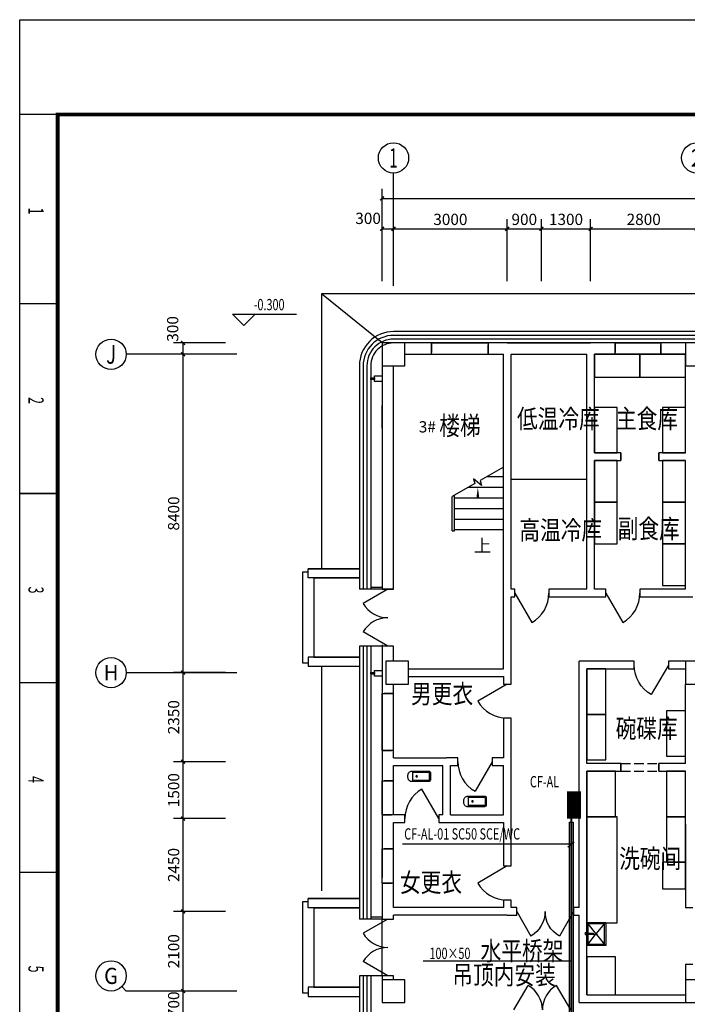
# Model space of a CAD drawing. Extents: x 4141886 to 7761530, y -2348051 to -114501.
# Drawn here: x 4471088 to 4488698, y -529184 to -503205 of the extents above; entities that cross this region are included whole.
import ezdxf
from ezdxf.enums import TextEntityAlignment as Align

# ---------------------------------------------------------------- set-up
doc = ezdxf.new("R2010")
doc.units = 0
doc.header["$LTSCALE"] = 1000
doc.header["$MEASUREMENT"] = 0
doc.linetypes.add('DASH', pattern=[0.35, 0.25, -0.1])
doc.linetypes.add('DOTE', pattern=[2.42, 2, -0.2, 0.02, -0.2])
for name, color, linetype in [('144', 144, 'Continuous'), ('AXIS', 3, 'Continuous'), ('AXIS_TEXT', 7, 'Continuous'), ('COLUMN', 9, 'Continuous'), ('DIM_ELEV', 3, 'Continuous'), ('DIM_SYMB', 3, 'Continuous'), ('GROUND', 2, 'Continuous'), ('LVTRY', 6, 'Continuous'), ('PUB_DIM', 3, 'Continuous'), ('PUB_TEXT', 7, 'Continuous'), ('PUB_TITLE', 4, 'Continuous'), ('STAIR', 2, 'Continuous'), ('WALL', 9, 'Continuous'), ('WINDOW', 4, 'Continuous'), ('标高', 7, 'Continuous'), ('电-强电平面-线缆', 3, 'Continuous'), ('电-桥架', 4, 'Continuous'), ('装修线', 44, 'Continuous'), ('设备-箱柜', 3, 'Continuous')]:
    doc.layers.add(name, color=color, linetype=linetype)
doc.layers.add('标注', color=3, linetype='Continuous', lineweight=15)
doc.styles.add('_HZTXT', font='simplex', dxfattribs={"width": 0.8, "bigfont": 'HZTXT'})
doc.styles.add('_SIMPLEX', font='SIMPLEX.shx', dxfattribs={"width": 0.8})
doc.styles.add('_TCH_AXIS', font='COMPLEX', dxfattribs={"bigfont": 'GBCBIG'})
doc.styles.add('_TCH_DIM', font='SIMPLEX', dxfattribs={"bigfont": 'GBCBIG'})
doc.styles.add('_TCH_DIM_T3', font='SIMPLEX', dxfattribs={"width": 0.705882, "bigfont": 'GBCBIG'})
doc.styles.add('COMPLEX', font='COMPLEX')
doc.styles.add('IDQSTYLE', font='simplex.shx', dxfattribs={"width": 0.7, "bigfont": 'hzfs1.shx'})
doc.dimstyles.new('_TCH_ARCH&&100', dxfattribs={"dimtxt": 297.5, "dimasz": 100, "dimexe": 250, "dimexo": 300, "dimgap": 100, "dimtad": 1, "dimdec": 0, "dimzin": 0, "dimdsep": 46, "dimtxsty": '_TCH_DIM_T3', "dimblk": 'ARCHTICK', "dimcen": 0.09, "dimclrt": 7, "dimazin": 2, "dimtfac": 1, "dimtdec": 0, "dimtix": 1, "dimtmove": 2, "dimatfit": 3, "dimfxl": 1, "dimtolj": 1, "dimtzin": 0, "dimarcsym": 0})

# ---------------------------------------------------------------- blocks, each defined once
blk = doc.blocks.new('A$C4EBF5941')
at = {"layer": 'PUB_TITLE'}
for p, q in [((2504, 0), (2504, 1000)), ((7504, 0), (7504, 1000)), ((12504, 0), (12504, 1000)), ((12513, 0), (12513, 1000)), ((17504, 0), (17504, 1000)), ((22504, 0), (22504, 1000))]:
    blk.add_line(p, q, dxfattribs=at)
blk.add_lwpolyline([(13, 0), (13, 59400), (84113, 59400), (84113, 0)], close=True, dxfattribs=at)
at = {"layer": 'PUB_TITLE', "const_width": 100}
blk.add_lwpolyline([(2513, 1000), (83113, 1000), (83113, 58400), (2513, 58400)], close=True, dxfattribs=at)
at = {"layer": 'PUB_TEXT', "style": '_SIMPLEX', "width": 0.6}
for s, p in [('1', (4971, 231)), ('2', (9971, 231)), ('3', (14971, 231)), ('4', (19971, 231)), ('5', (24971, 231))]:
    blk.add_text(s, height=400, dxfattribs=at).set_placement(p)
blk = doc.blocks.new('*X25')
at = {"color": 0, "linetype": 'Continuous'}
for p, q in [((232.27, 320.09), (237.18, 325)), ((232.27, 320.51), (236.75, 325)), ((232.27, 320.94), (236.33, 325)), ((232.27, 321.36), (235.9, 325)), ((232.27, 321.79), (235.48, 325)), ((232.27, 322.21), (235.06, 325)), ((232.27, 322.63), (234.63, 325)), ((232.27, 323.06), (234.21, 325)), ((232.27, 323.48), (233.78, 325)), ((232.27, 323.91), (233.36, 325)), ((232.27, 324.33), (232.93, 325)), ((232.27, 324.76), (232.51, 325)), ((232.6, 320), (237.6, 325)), ((233.02, 320), (238.02, 325)), ((233.45, 320), (238.45, 325)), ((233.87, 320), (238.87, 325)), ((234.3, 320), (239.3, 325)), ((234.72, 320), (239.72, 325)), ((235.15, 320), (240.15, 325)), ((235.57, 320), (240.57, 325)), ((235.99, 320), (240.99, 325)), ((236.42, 320), (241.42, 325)), ((236.84, 320), (241.84, 325)), ((237.27, 320), (242.27, 325)), ((237.69, 320), (242.27, 324.57)), ((238.12, 320), (242.27, 324.15)), ((238.54, 320), (242.27, 323.72)), ((238.96, 320), (242.27, 323.3)), ((239.39, 320), (242.27, 322.88)), ((239.81, 320), (242.27, 322.45)), ((240.24, 320), (242.27, 322.03)), ((240.66, 320), (242.27, 321.6)), ((241.09, 320), (242.27, 321.18)), ((241.51, 320), (242.27, 320.75)), ((241.93, 320), (242.27, 320.33))]:
    blk.add_line(p, q, dxfattribs=at)
blk = doc.blocks.new('HC000429')
at = {"color": 0, "linetype": 'Continuous', "const_width": 0.3}
blk.add_lwpolyline([(5, 2.5), (-5, 2.5), (-5, -2.5), (5, -2.5)], close=True, dxfattribs=at)
at = {"color": 0, "linetype": 'Continuous'}
blk.add_blockref('*X25', (-237.27, -322.5), dxfattribs=at)
at = {"color": 0, "style": 'IDQSTYLE', "width": 0.7}
blk.add_attdef('PSFHATT', (7, -2.5), '', height=2.5, dxfattribs=at)
blk = doc.blocks.new('sdffff33fff')
at = {"layer": 'LVTRY'}
for p, q in [((1574290, -771768), (1573790, -771768)), ((1573790, -772368), (1573790, -771768)), ((1573820, -771798), (1574016, -772049)), ((1574045, -772049), (1574260, -771798)), ((1574290, -771768), (1574290, -772368)), ((1573772, -772038), (1573945, -772038)), ((1573772, -772066), (1573945, -772066)), ((1573820, -772338), (1574016, -772079)), ((1574044, -772064), (1574017, -772064)), ((1574031, -772078), (1574031, -772050)), ((1574045, -772079), (1574260, -772338)), ((1574260, -772338), (1573820, -772338)), ((1574290, -772368), (1573790, -772368))]:
    blk.add_line(p, q, dxfattribs=at)
blk.add_lwpolyline([(1574260, -772338), (1574260, -771798), (1573820, -771798), (1573820, -772338)], dxfattribs=at)
for radius in [20.8, 13.9]:
    blk.add_circle((1574031, -772064), radius, dxfattribs=at)
for centre, major_axis, ratio, start_param, end_param in [((1573772, -772052), (-31.9, 0), 0.997009, 3.613455, 6.283185), ((1573772, -772052), (-31.9, 0), 0.997009, 0, 2.66973), ((1573772, -772052), (-26.4, 0), 0.997009, 3.723047, 8.843324), ((1573772, -772052), (-14.5, 0), 0.997009, 4.712389, 7.853982), ((1573945, -772052), (-32.2, 17), 0.356277, 1.75696, 4.898553)]:
    blk.add_ellipse(centre, major_axis=major_axis, ratio=ratio, start_param=start_param, end_param=end_param, dxfattribs=at)
blk = doc.blocks.new('_ArchTick')
at = {"color": 0, "linetype": 'ByBlock', "const_width": 0.4}
blk.add_lwpolyline([(-0.5, -0.5), (0.5, 0.5)], dxfattribs=at)
blk = doc.blocks.new('*D484')
at = {"layer": 'AXIS', "color": 0, "lineweight": -2}
for p, q in [((4476515, -528834), (4475148, -528834)), ((4475398, -528834), (4475398, -528734)), ((4475398, -529534), (4475398, -528834)), ((4476515, -529534), (4475148, -529534)), ((4475398, -529534), (4475398, -529634))]:
    blk.add_line(p, q, dxfattribs=at)
at = {"layer": 'Defpoints', "color": 0}
for p in [(4475398, -528834), (4476815, -528834), (4476815, -529534)]:
    blk.add_point(p, dxfattribs=at)
at = {"layer": 'AXIS', "color": 0, "linetype": 'ByBlock', "lineweight": -2, "xscale": 100, "yscale": 100, "zscale": 100}
for p, rotation in [((4475398, -528834), 270), ((4475398, -529534), 90)]:
    blk.add_blockref('_ArchTick', p, dxfattribs=dict(at, rotation=rotation))
at = {"layer": 'AXIS', "color": 7, "insert": (4475149, -529184), "char_height": 297.5, "attachment_point": 5, "rotation": 90, "style": '_TCH_DIM_T3'}
blk.add_mtext('\\A1;700', dxfattribs=at)
blk = doc.blocks.new('*D485')
at = {"layer": 'AXIS', "color": 0, "lineweight": -2}
for p, q in [((4476515, -526734), (4475148, -526734)), ((4475398, -528834), (4475398, -526734)), ((4476515, -528834), (4475148, -528834))]:
    blk.add_line(p, q, dxfattribs=at)
at = {"layer": 'Defpoints', "color": 0}
for p in [(4475398, -526734), (4476815, -526734), (4476815, -528834)]:
    blk.add_point(p, dxfattribs=at)
at = {"layer": 'AXIS', "color": 0, "linetype": 'ByBlock', "lineweight": -2, "xscale": 100, "yscale": 100, "zscale": 100}
for p, rotation in [((4475398, -526734), 90), ((4475398, -528834), 270)]:
    blk.add_blockref('_ArchTick', p, dxfattribs=dict(at, rotation=rotation))
at = {"layer": 'AXIS', "color": 7, "insert": (4475149, -527784), "char_height": 297.5, "attachment_point": 5, "rotation": 90, "style": '_TCH_DIM_T3'}
blk.add_mtext('\\A1;2100', dxfattribs=at)
blk = doc.blocks.new('*D486')
at = {"layer": 'AXIS', "color": 0, "lineweight": -2}
for p, q in [((4476515, -524284), (4475148, -524284)), ((4475398, -526734), (4475398, -524284)), ((4476515, -526734), (4475148, -526734))]:
    blk.add_line(p, q, dxfattribs=at)
at = {"layer": 'Defpoints', "color": 0}
for p in [(4475398, -524284), (4476815, -524284), (4476815, -526734)]:
    blk.add_point(p, dxfattribs=at)
at = {"layer": 'AXIS', "color": 0, "linetype": 'ByBlock', "lineweight": -2, "xscale": 100, "yscale": 100, "zscale": 100}
for p, rotation in [((4475398, -524284), 90), ((4475398, -526734), 270)]:
    blk.add_blockref('_ArchTick', p, dxfattribs=dict(at, rotation=rotation))
at = {"layer": 'AXIS', "color": 7, "insert": (4475149, -525509), "char_height": 297.5, "attachment_point": 5, "rotation": 90, "style": '_TCH_DIM_T3'}
blk.add_mtext('\\A1;2450', dxfattribs=at)
blk = doc.blocks.new('*D487')
at = {"layer": 'AXIS', "color": 0, "lineweight": -2}
for p, q in [((4476515, -522784), (4475148, -522784)), ((4475398, -524284), (4475398, -522784)), ((4476515, -524284), (4475148, -524284))]:
    blk.add_line(p, q, dxfattribs=at)
at = {"layer": 'Defpoints', "color": 0}
for p in [(4475398, -522784), (4476815, -522784), (4476815, -524284)]:
    blk.add_point(p, dxfattribs=at)
at = {"layer": 'AXIS', "color": 0, "linetype": 'ByBlock', "lineweight": -2, "xscale": 100, "yscale": 100, "zscale": 100}
for p, rotation in [((4475398, -522784), 90), ((4475398, -524284), 270)]:
    blk.add_blockref('_ArchTick', p, dxfattribs=dict(at, rotation=rotation))
at = {"layer": 'AXIS', "color": 7, "insert": (4475149, -523534), "char_height": 297.5, "attachment_point": 5, "rotation": 90, "style": '_TCH_DIM_T3'}
blk.add_mtext('\\A1;1500', dxfattribs=at)
blk = doc.blocks.new('*D488')
at = {"layer": 'AXIS', "color": 0, "lineweight": -2}
for p, q in [((4476515, -520434), (4475148, -520434)), ((4475398, -522784), (4475398, -520434)), ((4476515, -522784), (4475148, -522784))]:
    blk.add_line(p, q, dxfattribs=at)
at = {"layer": 'Defpoints', "color": 0}
for p in [(4475398, -520434), (4476815, -520434), (4476815, -522784)]:
    blk.add_point(p, dxfattribs=at)
at = {"layer": 'AXIS', "color": 0, "linetype": 'ByBlock', "lineweight": -2, "xscale": 100, "yscale": 100, "zscale": 100}
for p, rotation in [((4475398, -520434), 90), ((4475398, -522784), 270)]:
    blk.add_blockref('_ArchTick', p, dxfattribs=dict(at, rotation=rotation))
at = {"layer": 'AXIS', "color": 7, "insert": (4475149, -521609), "char_height": 297.5, "attachment_point": 5, "rotation": 90, "style": '_TCH_DIM_T3'}
blk.add_mtext('\\A1;2350', dxfattribs=at)
blk = doc.blocks.new('*D489')
at = {"layer": 'AXIS', "color": 0, "lineweight": -2}
for p, q in [((4476515, -512034), (4475148, -512034)), ((4475398, -520434), (4475398, -512034)), ((4476515, -520434), (4475148, -520434))]:
    blk.add_line(p, q, dxfattribs=at)
at = {"layer": 'Defpoints', "color": 0}
for p in [(4475398, -512034), (4476815, -512034), (4476815, -520434)]:
    blk.add_point(p, dxfattribs=at)
at = {"layer": 'AXIS', "color": 0, "linetype": 'ByBlock', "lineweight": -2, "xscale": 100, "yscale": 100, "zscale": 100}
for p, rotation in [((4475398, -512034), 90), ((4475398, -520434), 270)]:
    blk.add_blockref('_ArchTick', p, dxfattribs=dict(at, rotation=rotation))
at = {"layer": 'AXIS', "color": 7, "insert": (4475149, -516234), "char_height": 297.5, "attachment_point": 5, "rotation": 90, "style": '_TCH_DIM_T3'}
blk.add_mtext('\\A1;8400', dxfattribs=at)
blk = doc.blocks.new('*D490')
at = {"layer": 'AXIS', "color": 0, "lineweight": -2}
for p, q in [((4476515, -511734), (4475148, -511734)), ((4475398, -512034), (4475398, -511734)), ((4476515, -512034), (4475148, -512034))]:
    blk.add_line(p, q, dxfattribs=at)
at = {"layer": 'Defpoints', "color": 0}
for p in [(4475398, -511734), (4476815, -511734), (4476815, -512034)]:
    blk.add_point(p, dxfattribs=at)
at = {"layer": 'AXIS', "color": 0, "linetype": 'ByBlock', "lineweight": -2, "xscale": 100, "yscale": 100, "zscale": 100}
for p, rotation in [((4475398, -511734), 90), ((4475398, -512034), 270)]:
    blk.add_blockref('_ArchTick', p, dxfattribs=dict(at, rotation=rotation))
at = {"layer": 'AXIS', "color": 7, "insert": (4475123, -511364), "char_height": 297.5, "attachment_point": 5, "rotation": 90, "style": '_TCH_DIM_T3'}
blk.add_mtext('\\A1;300', dxfattribs=at)
blk = doc.blocks.new('*D491')
at = {"layer": 'AXIS', "color": 0, "lineweight": -2}
for p, q in [((4480648, -509928), (4480648, -507672)), ((4521248, -509928), (4521248, -507672)), ((4480648, -507922), (4521248, -507922))]:
    blk.add_line(p, q, dxfattribs=at)
at = {"layer": 'Defpoints', "color": 0}
for p in [(4521248, -507922), (4480648, -510228), (4521248, -510228)]:
    blk.add_point(p, dxfattribs=at)
at = {"layer": 'AXIS', "color": 0, "linetype": 'ByBlock', "lineweight": -2, "xscale": 100, "yscale": 100, "zscale": 100, "rotation": 180}
blk.add_blockref('_ArchTick', (4480648, -507922), dxfattribs=at)
at = {"layer": 'AXIS', "color": 0, "linetype": 'ByBlock', "lineweight": -2, "xscale": 100, "yscale": 100, "zscale": 100}
blk.add_blockref('_ArchTick', (4521248, -507922), dxfattribs=at)
at = {"layer": 'AXIS', "color": 7, "insert": (4500948, -507674), "char_height": 297.5, "attachment_point": 5, "style": '_TCH_DIM_T3'}
blk.add_mtext('\\A1;40600', dxfattribs=at)
blk = doc.blocks.new('*D492')
at = {"layer": 'Defpoints', "color": 0}
for p in [(4480948, -508722), (4480648, -510402), (4480948, -510402)]:
    blk.add_point(p, dxfattribs=at)
at = {"layer": 'PUB_DIM', "color": 0, "lineweight": -2}
for p, q in [((4480648, -510102), (4480648, -508472)), ((4480948, -510102), (4480948, -508472)), ((4480648, -508722), (4480948, -508722))]:
    blk.add_line(p, q, dxfattribs=at)
at = {"layer": 'PUB_DIM', "color": 0, "linetype": 'ByBlock', "lineweight": -2, "xscale": 100, "yscale": 100, "zscale": 100, "rotation": 180}
blk.add_blockref('_ArchTick', (4480648, -508722), dxfattribs=at)
at = {"layer": 'PUB_DIM', "color": 0, "linetype": 'ByBlock', "lineweight": -2, "xscale": 100, "yscale": 100, "zscale": 100}
blk.add_blockref('_ArchTick', (4480948, -508722), dxfattribs=at)
at = {"layer": 'PUB_DIM', "color": 7, "insert": (4480278, -508447), "char_height": 297.5, "attachment_point": 5, "style": '_TCH_DIM_T3'}
blk.add_mtext('\\A1;300', dxfattribs=at)
blk = doc.blocks.new('*D493')
at = {"layer": 'Defpoints', "color": 0}
for p in [(4483948, -508722), (4480948, -510402), (4483948, -510402)]:
    blk.add_point(p, dxfattribs=at)
at = {"layer": 'PUB_DIM', "color": 0, "lineweight": -2}
for p, q in [((4480948, -510102), (4480948, -508472)), ((4483948, -510102), (4483948, -508472)), ((4480948, -508722), (4483948, -508722))]:
    blk.add_line(p, q, dxfattribs=at)
at = {"layer": 'PUB_DIM', "color": 0, "linetype": 'ByBlock', "lineweight": -2, "xscale": 100, "yscale": 100, "zscale": 100, "rotation": 180}
blk.add_blockref('_ArchTick', (4480948, -508722), dxfattribs=at)
at = {"layer": 'PUB_DIM', "color": 0, "linetype": 'ByBlock', "lineweight": -2, "xscale": 100, "yscale": 100, "zscale": 100}
blk.add_blockref('_ArchTick', (4483948, -508722), dxfattribs=at)
at = {"layer": 'PUB_DIM', "color": 7, "insert": (4482448, -508474), "char_height": 297.5, "attachment_point": 5, "style": '_TCH_DIM_T3'}
blk.add_mtext('\\A1;3000', dxfattribs=at)
blk = doc.blocks.new('*D494')
at = {"layer": 'Defpoints', "color": 0}
for p in [(4484848, -508722), (4483948, -510402), (4484848, -510402)]:
    blk.add_point(p, dxfattribs=at)
at = {"layer": 'PUB_DIM', "color": 0, "lineweight": -2}
for p, q in [((4483948, -510102), (4483948, -508472)), ((4484848, -510102), (4484848, -508472)), ((4483948, -508722), (4484848, -508722))]:
    blk.add_line(p, q, dxfattribs=at)
at = {"layer": 'PUB_DIM', "color": 0, "linetype": 'ByBlock', "lineweight": -2, "xscale": 100, "yscale": 100, "zscale": 100, "rotation": 180}
blk.add_blockref('_ArchTick', (4483948, -508722), dxfattribs=at)
at = {"layer": 'PUB_DIM', "color": 0, "linetype": 'ByBlock', "lineweight": -2, "xscale": 100, "yscale": 100, "zscale": 100}
blk.add_blockref('_ArchTick', (4484848, -508722), dxfattribs=at)
at = {"layer": 'PUB_DIM', "color": 7, "insert": (4484398, -508474), "char_height": 297.5, "attachment_point": 5, "style": '_TCH_DIM_T3'}
blk.add_mtext('\\A1;900', dxfattribs=at)
blk = doc.blocks.new('*D495')
at = {"layer": 'Defpoints', "color": 0}
for p in [(4486148, -508722), (4484848, -510402), (4486148, -510402)]:
    blk.add_point(p, dxfattribs=at)
at = {"layer": 'PUB_DIM', "color": 0, "lineweight": -2}
for p, q in [((4484848, -510102), (4484848, -508472)), ((4486148, -510102), (4486148, -508472)), ((4484848, -508722), (4486148, -508722))]:
    blk.add_line(p, q, dxfattribs=at)
at = {"layer": 'PUB_DIM', "color": 0, "linetype": 'ByBlock', "lineweight": -2, "xscale": 100, "yscale": 100, "zscale": 100, "rotation": 180}
blk.add_blockref('_ArchTick', (4484848, -508722), dxfattribs=at)
at = {"layer": 'PUB_DIM', "color": 0, "linetype": 'ByBlock', "lineweight": -2, "xscale": 100, "yscale": 100, "zscale": 100}
blk.add_blockref('_ArchTick', (4486148, -508722), dxfattribs=at)
at = {"layer": 'PUB_DIM', "color": 7, "insert": (4485498, -508474), "char_height": 297.5, "attachment_point": 5, "style": '_TCH_DIM_T3'}
blk.add_mtext('\\A1;1300', dxfattribs=at)
blk = doc.blocks.new('*D496')
at = {"layer": 'Defpoints', "color": 0}
for p in [(4488948, -508722), (4486148, -510402), (4488948, -510402)]:
    blk.add_point(p, dxfattribs=at)
at = {"layer": 'PUB_DIM', "color": 0, "lineweight": -2}
for p, q in [((4486148, -510102), (4486148, -508472)), ((4488948, -510102), (4488948, -508472)), ((4486148, -508722), (4488948, -508722))]:
    blk.add_line(p, q, dxfattribs=at)
at = {"layer": 'PUB_DIM', "color": 0, "linetype": 'ByBlock', "lineweight": -2, "xscale": 100, "yscale": 100, "zscale": 100, "rotation": 180}
blk.add_blockref('_ArchTick', (4486148, -508722), dxfattribs=at)
at = {"layer": 'PUB_DIM', "color": 0, "linetype": 'ByBlock', "lineweight": -2, "xscale": 100, "yscale": 100, "zscale": 100}
blk.add_blockref('_ArchTick', (4488948, -508722), dxfattribs=at)
at = {"layer": 'PUB_DIM', "color": 7, "insert": (4487548, -508474), "char_height": 297.5, "attachment_point": 5, "style": '_TCH_DIM_T3'}
blk.add_mtext('\\A1;2800', dxfattribs=at)
blk = doc.blocks.new('_FZH')
blk.add_lwpolyline([(-0.5, -0.5), (0.5, -0.5), (0.5, 0.5), (-0.5, 0.5)], close=True)
blk = doc.blocks.new('_AXISO')
blk.add_circle((0, 0), 0.5)
at = {"layer": 'AXIS_TEXT', "style": 'COMPLEX'}
blk.add_attdef('A', text='', height=0.56, dxfattribs=at).set_placement((-0.25, -0.28), (0.25, -0.28), align=Align.FIT)
blk = doc.blocks.new('$DorLib2D$00000231')
at = {"color": 0}
for p, q in [((-0.5, 0), (-0.25, 0.433)), ((0.5, 0), (0.25, 0.433))]:
    blk.add_line(p, q, dxfattribs=at)
for centre, start, end in [((-0.5, 0), 0, 60), ((0.5, 0), 120, 180)]:
    blk.add_arc(centre, 0.5, start, end, dxfattribs=at)
blk = doc.blocks.new('$lvtry$00000202')
at = {"color": 0}
for p, q in [((-110, -40, 0), (-110, -470, 0)), ((100, -30, 0), (-100, -30, 0)), ((110, -470, 0), (110, -40, 0)), ((140, -470, 0), (-140, -470, 0))]:
    blk.add_line(p, q, dxfattribs=at)
at = {"color": 0, "elevation": 0}
blk.add_lwpolyline([(140, -40, 0.414214), (100, 0), (-100, 0, 0.414214), (-140, -40), (-140, -480, 0.414214), (-30, -590), (30, -590, 0.414214), (140, -480)], format="xyb", close=True, dxfattribs=at)
at = {"color": 0}
blk.add_circle((0, -359, 0), 20, dxfattribs=at)
for centre, start, end in [((-100, -40, 0), 90, 180), ((100, -40, 0), 0, 90)]:
    blk.add_arc(centre, 10, start, end, dxfattribs=at)
for p in [(0, 0, 0), (0, -359, 0)]:
    blk.add_point(p, dxfattribs=at)

msp = doc.modelspace()

# ---------------------------------------------------------------- linework, layer by layer
msp.add_line((4486047.9, -515334.4), (4484047.9, -515334.4))
at = {"color": 0}
for p, q in [((4480797.9, -518234.3), (4480148.4, -518609.3)), ((4484147.9, -518334.4), (4484597.9, -519113.8)), ((4486547.9, -518334.4), (4486997.9, -519113.8)), ((4480797.9, -519734.3), (4480148.4, -519359.3)), ((4483947.9, -520734.4), (4483168.5, -521184.4)), ((4483547.9, -522784.4), (4483097.9, -523563.8)), ((4482147.9, -524284.4), (4481697.9, -523505)), ((4483947.9, -525534.4), (4483168.5, -525984.4)), ((4480797.9, -526934.3), (4480148.4, -527309.3)), ((4480797.9, -528434.3), (4480148.4, -528059.3)), ((4484125.1, -529334.4), (4484500.1, -528684.9)), ((4485625.1, -529334.4), (4485250.1, -528684.9))]:
    msp.add_line(p, q, dxfattribs=at)
at = {"color": 0, "extrusion": (0, 0, -1)}
msp.add_line((4488198, -520234.4), (4487748, -521013.8), dxfattribs=at)
at = {"linetype": 'DASH'}
for p, q in [((4486947.9, -522834.4), (4487947.9, -522834.4)), ((4486947.9, -523034.4), (4487947.9, -523034.4))]:
    msp.add_line(p, q, dxfattribs=at)
msp.add_lwpolyline([(4488047.9, -526134.4), (4488647.9, -526134.4), (4488647.9, -525434.4), (4488047.9, -525434.4)], close=True)
at = {"color": 0}
for centre, radius, start, end in [((4484147.9, -518334.4), 900, 300, 0), ((4486547.9, -518334.4), 900, 300, 0), ((4480797.9, -518234.3), 750, 210, 270), ((4480797.9, -519734.3), 750, 90, 150), ((4483947.9, -520734.4), 900, 210, 270), ((4483547.9, -522784.4), 900, 180, 240), ((4482147.9, -524284.4), 900, 120, 180), ((4483947.9, -525534.4), 900, 210, 270), ((4480797.9, -526934.3), 750, 210, 270), ((4480797.9, -528434.3), 750, 90, 150), ((4484125.1, -529334.4), 750, 0, 60), ((4485625.1, -529334.4), 750, 120, 180)]:
    msp.add_arc(centre, radius, start, end, dxfattribs=at)
at = {"color": 0, "extrusion": (0, 0, -1)}
msp.add_arc((-4488198, -520234.4), 900, 300, 0, dxfattribs=at)
at = {"layer": '144'}
for p, q in [((4480647.9, -519734.3), (4480647.9, -520023.3)), ((4480647.9, -528434.3), (4480647.9, -528534.3))]:
    msp.add_line(p, q, dxfattribs=at)
at = {"layer": '144', "color": 0}
msp.add_line((4485710.7, -524902.2), (4485544.3, -525042.6), dxfattribs=at)
at = {"layer": '144'}
for points in [[(4486247.9, -512634.4), (4487447.9, -512634.4), (4487447.9, -512034.4), (4486247.9, -512034.4)], [(4487447.9, -512634.4), (4488647.9, -512634.4), (4488647.9, -512034.4), (4487447.9, -512034.4)], [(4486847.9, -514634.4), (4486847.9, -513434.4), (4486247.9, -513434.4), (4486247.9, -514634.4)], [(4488647.9, -514634.4), (4488647.9, -513434.4), (4488047.9, -513434.4), (4488047.9, -514634.4)], [(4486847.9, -515934.4), (4486847.9, -514834.4), (4486247.9, -514834.4), (4486247.9, -515934.4)], [(4488647.9, -515934.4), (4488647.9, -514834.4), (4488047.9, -514834.4), (4488047.9, -515934.4)], [(4486847.9, -517034.4), (4486847.9, -515934.4), (4486247.9, -515934.4), (4486247.9, -517034.4)], [(4488647.9, -517034.4), (4488647.9, -515934.4), (4488047.9, -515934.4), (4488047.9, -517034.4)], [(4488647.9, -518134.4), (4488647.9, -517034.4), (4488047.9, -517034.4), (4488047.9, -518134.4)], [(4486547.9, -521534.4), (4486547.9, -520334.4), (4486047.9, -520334.4), (4486047.9, -521534.4)], [(4486547.9, -522734.4), (4486547.9, -521534.4), (4486047.9, -521534.4), (4486047.9, -522734.4)], [(4488647.9, -522636.9), (4488647.9, -521436.9), (4488147.9, -521436.9), (4488147.9, -522636.9)], [(4486807.9, -524234.4), (4486807.9, -523034.4), (4486047.9, -523034.4), (4486047.9, -524234.4)], [(4488647.9, -524234.4), (4488647.9, -523034.4), (4488147.9, -523034.4), (4488147.9, -524234.4)], [(4486847.9, -527034.4), (4486847.9, -524234.4), (4486047.9, -524234.4), (4486047.9, -527034.4)], [(4488647.9, -525434.4), (4488647.9, -524234.4), (4488147.9, -524234.4), (4488147.9, -525434.4)], [(4486807.9, -528934.4), (4486807.9, -527934.4), (4486047.9, -527934.4), (4486047.9, -528934.4)]]:
    msp.add_lwpolyline(points, close=True, dxfattribs=at)
at = {"layer": 'AXIS'}
for p, q in [((4480947.9, -510227.7), (4480947.9, -507252.7)), ((4476814.9, -512034.4), (4473898, -512034.4)), ((4476814.9, -520434.4), (4473898, -520434.4)), ((4473780.8, -528717.2), (4473898, -528834.4)), ((4476814.9, -528834.4), (4473898, -528834.4))]:
    msp.add_line(p, q, dxfattribs=at)
at = {"layer": 'DIM_ELEV'}
for p, q in [((4476997.9, -511276.8), (4476697.9, -510976.8)), ((4476697.9, -510976.8), (4478389.4, -510976.8)), ((4476997.9, -511276.8), (4477297.9, -510976.8))]:
    msp.add_line(p, q, dxfattribs=at)
at = {"layer": 'DIM_SYMB'}
msp.add_lwpolyline([(4483172.9, -516799.9, 0, 0, 0), (4483172.9, -515539.9, 0, 80, 0), (4483172.9, -515839.9, 0, 0, 0)], format="xyseb", dxfattribs=at)
at = {"layer": 'GROUND'}
for p, q in [((4479047.9, -510434.4), (4479047.9, -513084.4)), ((4506847.9, -510434.4), (4479047.9, -510434.4)), ((4480647.9, -511734.4), (4479047.9, -510434.4)), ((4488547.9, -511734.4), (4481597.9, -511734.4)), ((4480647.9, -512534.4), (4480647.9, -512784.4)), ((4479047.9, -513084.4), (4479047.9, -517694.6)), ((4480647.9, -519695.4), (4480647.9, -520034.4)), ((4479047.9, -520263.3), (4479047.9, -526194.6)), ((4480647.9, -520834.4), (4480647.9, -525834.6))]:
    msp.add_line(p, q, dxfattribs=at)
at = {"layer": 'PUB_TEXT'}
for p, q in [((4485639.1, -524960.3), (4481185.1, -524960.3)), ((4485662.2, -528046.3, -450), (4481730.1, -528044.4, -450))]:
    msp.add_line(p, q, dxfattribs=at)
at = {"layer": 'STAIR'}
for p, q in [((4483847.9, -515010.2), (4483233.4, -515364.9)), ((4483847.9, -516659.9), (4483847.9, -515010.2)), ((4483268.4, -515495.3), (4483062.3, -515322.5)), ((4483062.3, -515322.5), (4483095.1, -515444.8)), ((4483233.4, -515364.9), (4483268.4, -515495.3)), ((4483415.4, -515259.9), (4483847.9, -515259.9)), ((4483095.1, -515444.8), (4482497.9, -515789.6)), ((4482930.4, -515539.9), (4483847.9, -515539.9)), ((4482497.9, -516659.9), (4482497.9, -515789.6)), ((4482497.9, -516689.9), (4482497.9, -515789.6)), ((4482557.9, -516689.9), (4482557.9, -515755)), ((4482557.9, -515819.9), (4483847.9, -515819.9)), ((4482557.9, -516099.9), (4483847.9, -516099.9)), ((4482557.9, -516379.9), (4483847.9, -516379.9)), ((4482497.9, -516689.9), (4482557.9, -516689.9)), ((4482557.9, -516659.9), (4483847.9, -516659.9)), ((4480047.9, -517694.6), (4478697.9, -517694.6)), ((4478697.9, -517934.6), (4478697.9, -517694.6)), ((4478697.9, -517694.6), (4480047.9, -517694.6)), ((4478547.9, -517784.6), (4478547.9, -520023.3)), ((4478697.9, -517784.6), (4478547.9, -517784.6)), ((4480047.9, -517934.6), (4478697.9, -517934.6)), ((4480047.9, -517934.6), (4478847.9, -517934.6)), ((4478847.9, -517934.6), (4478847.9, -520023.3)), ((4478847.9, -517934.6), (4480047.9, -517934.6)), ((4478547.9, -520023.3), (4478547.9, -520173.3)), ((4480047.9, -520023.3), (4478697.9, -520023.3)), ((4478697.9, -520023.3), (4478697.9, -520263.3)), ((4478847.9, -520023.3), (4480047.9, -520023.3)), ((4478547.9, -520173.3), (4478697.9, -520173.3)), ((4478697.9, -520263.3), (4480047.9, -520263.3)), ((4478547.9, -526484.6), (4478547.9, -528734.3)), ((4478697.9, -526484.6), (4478547.9, -526484.6)), ((4480047.9, -526394.6), (4478697.9, -526394.6)), ((4478697.9, -526634.6), (4478697.9, -526394.6)), ((4478697.9, -526394.6), (4480047.9, -526394.6)), ((4480047.9, -526634.6), (4478697.9, -526634.6)), ((4480047.9, -526634.6), (4478847.9, -526634.6)), ((4478847.9, -526634.6), (4478847.9, -528734.3)), ((4478847.9, -526634.6), (4480047.9, -526634.6)), ((4480647.9, -528434.3), (4480647.9, -526934.3)), ((4478547.9, -528734.3), (4478547.9, -528884.3)), ((4478547.9, -528884.3), (4478697.9, -528884.3)), ((4480047.9, -528734.3), (4478697.9, -528734.3)), ((4478697.9, -528734.3), (4478697.9, -528974.3)), ((4478847.9, -528734.3), (4480047.9, -528734.3)), ((4478697.9, -528974.3), (4480047.9, -528974.3))]:
    msp.add_line(p, q, dxfattribs=at)
at = {"layer": 'WALL'}
for p, q in [((4481947.9, -511734.4), (4481247.9, -511734.4)), ((4481947.9, -512034.4), (4481947.9, -511734.4)), ((4483947.9, -511734.4), (4483447.9, -511734.4)), ((4483447.9, -511734.4), (4483447.9, -512034.4)), ((4483947.9, -511734.4), (4486147.9, -511734.4)), ((4486797.9, -511734.4), (4486147.9, -511734.4)), ((4486797.9, -512034.4), (4486797.9, -511734.4)), ((4488647.9, -511734.4), (4487997.9, -511734.4)), ((4487997.9, -511734.4), (4487997.9, -512034.4)), ((4481247.9, -512034.4), (4481947.9, -512034.4)), ((4483447.9, -512034.4), (4483847.9, -512034.4)), ((4483847.9, -518334.4), (4483847.9, -512034.4)), ((4484047.9, -518234.4), (4484047.9, -512034.4)), ((4484047.9, -512034.4), (4486047.9, -512034.4)), ((4486047.9, -514734.4), (4486047.9, -512034.4)), ((4486247.9, -514634.4), (4486247.9, -512034.4)), ((4486247.9, -512034.4), (4486797.9, -512034.4)), ((4487997.9, -512034.4), (4488647.9, -512034.4)), ((4480647.9, -512334.4), (4480647.9, -518234.3)), ((4480947.9, -518234.3), (4480947.9, -512334.4)), ((4488647.9, -514634.4), (4488647.9, -512334.4)), ((4486947.9, -514634.4), (4486247.9, -514634.4)), ((4486947.9, -514834.4), (4486947.9, -514634.4)), ((4488647.9, -514634.4), (4487947.9, -514634.4)), ((4487947.9, -514634.4), (4487947.9, -514834.4)), ((4486047.9, -518234.4), (4486047.9, -514734.4)), ((4486247.9, -514834.4), (4486947.9, -514834.4)), ((4486247.9, -518234.4), (4486247.9, -514834.4)), ((4487947.9, -514834.4), (4488647.9, -514834.4)), ((4488647.9, -518234.4), (4488647.9, -514834.4)), ((4480647.9, -518234.3), (4480947.9, -518234.3)), ((4484147.9, -518234.4), (4484047.9, -518234.4)), ((4484147.9, -518434.4), (4484147.9, -518234.4)), ((4486047.9, -518234.4), (4485047.9, -518234.4)), ((4485047.9, -518234.4), (4485047.9, -518434.4)), ((4486547.9, -518234.4), (4486247.9, -518234.4)), ((4486547.9, -518434.4), (4486547.9, -518234.4)), ((4488647.9, -518234.4), (4487447.9, -518234.4)), ((4487447.9, -518234.4), (4487447.9, -518434.4)), ((4483847.9, -520334.4), (4483847.9, -518334.4)), ((4484047.9, -520434.4), (4484047.9, -518434.4)), ((4484047.9, -518434.4), (4484147.9, -518434.4)), ((4485047.9, -518434.4), (4486147.9, -518434.4)), ((4486147.9, -518434.4), (4486547.9, -518434.4)), ((4487447.9, -518434.4), (4488847.9, -518434.4)), ((4480947.9, -519734.3), (4480647.9, -519734.3)), ((4480647.9, -519734.3), (4480647.9, -520434.4)), ((4480947.9, -520134.4), (4480947.9, -519734.3)), ((4481347.9, -520334.4), (4483847.9, -520334.4)), ((4487298, -520134.4), (4485847.9, -520134.4)), ((4485847.9, -522934.4), (4485847.9, -520134.4)), ((4486047.9, -520334.4), (4487298, -520334.4)), ((4486047.9, -522834.4), (4486047.9, -520334.4)), ((4487298, -520334.4), (4487298, -520134.4)), ((4488647.9, -520134.4), (4488198, -520134.4)), ((4488198, -520134.4), (4488198, -520334.4)), ((4488198, -520334.4), (4488647.9, -520334.4)), ((4480647.9, -520434.4), (4480647.9, -520984.4)), ((4481347.9, -520534.4), (4483847.9, -520534.4)), ((4483847.9, -520534.4), (4483847.9, -520734.4)), ((4484047.9, -520734.4), (4484047.9, -520434.4)), ((4480947.9, -520984.4), (4480947.9, -520734.4)), ((4483847.9, -520734.4), (4484047.9, -520734.4)), ((4488647.9, -521834.4), (4488647.9, -520734.4)), ((4480647.9, -520984.4), (4480947.9, -520984.4)), ((4484047.9, -521634.4), (4483847.9, -521634.4)), ((4483847.9, -521634.4), (4483847.9, -522684.4)), ((4484047.9, -522784.4), (4484047.9, -521634.4)), ((4488647.9, -522834.4), (4488647.9, -521834.4)), ((4480947.9, -522484.4), (4480647.9, -522484.4)), ((4480647.9, -522484.4), (4480647.9, -522784.4)), ((4480947.9, -522684.4), (4480947.9, -522484.4)), ((4480947.9, -522684.4), (4482347.9, -522684.4)), ((4482647.9, -522684.4), (4482347.9, -522684.4)), ((4482647.9, -522884.4), (4482647.9, -522684.4)), ((4483847.9, -522684.4), (4483547.9, -522684.4)), ((4483547.9, -522684.4), (4483547.9, -522884.4)), ((4480647.9, -522784.4), (4480647.9, -523284.4)), ((4480947.9, -522884.4), (4482247.9, -522884.4)), ((4480947.9, -523284.4), (4480947.9, -522884.4)), ((4482247.9, -524184.4), (4482247.9, -522884.4)), ((4482447.9, -524184.4), (4482447.9, -522884.4)), ((4482447.9, -522884.4), (4482647.9, -522884.4)), ((4483547.9, -522884.4), (4483847.9, -522884.4)), ((4483847.9, -524184.4), (4483847.9, -522884.4)), ((4484047.9, -524284.4), (4484047.9, -522784.4)), ((4485847.9, -526634.4), (4485847.9, -522934.4)), ((4486947.9, -522834.4), (4486047.9, -522834.4)), ((4486947.9, -523034.4), (4486947.9, -522834.4)), ((4488647.9, -522834.4), (4487947.9, -522834.4)), ((4487947.9, -522834.4), (4487947.9, -523034.4)), ((4486047.9, -523034.4), (4486947.9, -523034.4)), ((4486047.9, -526734.4), (4486047.9, -523034.4)), ((4487947.9, -523034.4), (4488647.9, -523034.4)), ((4488647.9, -524434.4), (4488647.9, -523034.4)), ((4480647.9, -523284.4), (4480947.9, -523284.4)), ((4480947.9, -524184.4), (4480647.9, -524184.4)), ((4480647.9, -524184.4), (4480647.9, -524284.4)), ((4481247.9, -524184.4), (4480947.9, -524184.4)), ((4481247.9, -524384.4), (4481247.9, -524184.4)), ((4482247.9, -524184.4), (4482147.9, -524184.4)), ((4482147.9, -524184.4), (4482147.9, -524384.4)), ((4482447.9, -524184.4), (4483847.9, -524184.4)), ((4480647.9, -524284.4), (4480647.9, -525084.4)), ((4480947.9, -525084.4), (4480947.9, -524384.4)), ((4480947.9, -524384.4), (4481247.9, -524384.4)), ((4482147.9, -524384.4), (4482347.9, -524384.4)), ((4482347.9, -524384.4), (4483847.9, -524384.4)), ((4483847.9, -524384.4), (4483847.9, -525534.4)), ((4484047.9, -525534.4), (4484047.9, -524284.4)), ((4488647.9, -524434.4), (4488647.9, -526634.4)), ((4480647.9, -525084.4), (4480947.9, -525084.4)), ((4483847.9, -525534.4), (4484047.9, -525534.4)), ((4480947.9, -525984.4), (4480647.9, -525984.4)), ((4480647.9, -525984.4), (4480647.9, -526734.4)), ((4480947.9, -526634.4), (4480947.9, -525984.4)), ((4484047.9, -526434.4), (4483847.9, -526434.4)), ((4483847.9, -526434.4), (4483847.9, -526634.4)), ((4484047.9, -526634.4), (4484047.9, -526434.4)), ((4480647.9, -526734.4), (4480647.9, -526934.3)), ((4483847.9, -526634.4), (4480947.9, -526634.4)), ((4480947.9, -526934.3), (4480947.9, -526834.4)), ((4483947.9, -526834.4), (4480947.9, -526834.4)), ((4483947.9, -526834.4), (4484197.9, -526834.4)), ((4484197.9, -526634.4), (4484047.9, -526634.4)), ((4484197.9, -526834.4), (4484197.9, -526634.4)), ((4485847.9, -526634.4), (4485697.9, -526634.4)), ((4485697.9, -526634.4), (4485697.9, -526834.4)), ((4485697.9, -526834.4), (4485847.9, -526834.4)), ((4485847.9, -529134.4), (4485847.9, -526834.4)), ((4486047.9, -528934.4), (4486047.9, -526734.4)), ((4488647.9, -526634.4), (4488847.9, -526634.4)), ((4480647.9, -526934.3), (4480947.9, -526934.3)), ((4488847.9, -528134.4), (4488647.9, -528134.4)), ((4488647.9, -528134.4), (4488647.9, -528534.4)), ((4480947.9, -528434.3), (4480647.9, -528434.3)), ((4480647.9, -528434.3), (4480647.9, -528534.4)), ((4480947.9, -528534.4), (4480947.9, -528434.3)), ((4486047.9, -528934.4), (4488647.9, -528934.4)), ((4485847.9, -529134.4), (4488647.9, -529134.4))]:
    msp.add_line(p, q, dxfattribs=at)
at = {"layer": 'WINDOW', "linetype": 'DASH'}
for p, q in [((4481947.9, -511734.4), (4481947.9, -512034.4)), ((4483447.9, -512034.4), (4483447.9, -511734.4)), ((4486797.9, -511734.4), (4486797.9, -512034.4)), ((4487997.9, -512034.4), (4487997.9, -511734.4)), ((4486947.9, -514634.4), (4486947.9, -514834.4)), ((4487947.9, -514834.4), (4487947.9, -514634.4)), ((4480947.9, -520984.4), (4480647.9, -520984.4)), ((4480647.9, -522484.4), (4480947.9, -522484.4)), ((4486947.9, -522834.4), (4486947.9, -523034.4)), ((4487947.9, -523034.4), (4487947.9, -522834.4)), ((4480947.9, -523284.4), (4480647.9, -523284.4)), ((4480647.9, -524184.4), (4480947.9, -524184.4)), ((4480947.9, -525084.4), (4480647.9, -525084.4)), ((4480647.9, -525984.4), (4480947.9, -525984.4))]:
    msp.add_line(p, q, dxfattribs=at)
at = {"layer": 'WINDOW'}
for p, q in [((4481947.9, -511734.4, 1200), (4483447.9, -511734.4, 1200)), ((4486797.9, -511734.4), (4487997.9, -511734.4)), ((4481947.9, -512034.4, 1200), (4483447.9, -512034.4, 1200)), ((4486797.9, -512034.4), (4487997.9, -512034.4)), ((4480947.9, -518234.3), (4480047.9, -518234.3)), ((4480647.9, -518184.3), (4480347.9, -518184.3)), ((4480647.9, -522484.4, 1200), (4480647.9, -520984.4, 1200)), ((4480947.9, -522484.4, 1200), (4480947.9, -520984.4, 1200)), ((4480647.9, -524184.4, 800), (4480647.9, -523284.4, 800)), ((4480947.9, -524184.4, 800), (4480947.9, -523284.4, 800)), ((4480647.9, -525984.4, 800), (4480647.9, -525084.4, 800)), ((4480947.9, -525984.4, 800), (4480947.9, -525084.4, 800)), ((4480647.9, -526934.4), (4480047.9, -526934.3)), ((4480647.9, -526884.3), (4480347.9, -526884.3))]:
    msp.add_line(p, q, dxfattribs=at)
at = {"layer": '标高'}
msp.add_line((4480647.9, -513984.4), (4480647.9, -513384.4), dxfattribs=at)
at = {"layer": '电-强电平面-线缆', "color": 1, "linetype": 'Continuous', "const_width": 50}
msp.add_lwpolyline([(4485639.1, -547145.1), (4485639.1, -524260.9)], dxfattribs=at)
at = {"layer": '电-桥架', "color": 5, "linetype": 'DOTE', "ltscale": 0.5}
msp.add_line((4485639.1, -547145.1), (4485639.1, -524376.6), dxfattribs=at)
at = {"layer": '电-桥架', "ltscale": 0.5}
msp.add_lwpolyline([(4485689.1, -524376.6), (4485689.1, -547145.1), (4485589.1, -547145.1), (4485589.1, -524376.6)], close=True, dxfattribs=at)
at = {"layer": '装修线'}
for p, q in [((4480647.9, -519734.3), (4480047.9, -519734.3)), ((4480647.9, -528434.3), (4480047.9, -528434.3))]:
    msp.add_line(p, q, dxfattribs=at)
for points in [[(4481947.9, -511434.4), (4480947.9, -511434.4, 0.4142136), (4480047.9, -512334.4), (4480047.9, -513984.4)], [(4505847.9, -517434.4), (4505847.9, -512334.4, 0.4142136), (4504947.9, -511434.4), (4481947.9, -511434.4)], [(4481947.9, -511534.4), (4480947.9, -511534.4, 0.4142136), (4480147.9, -512334.4), (4480147.9, -513984.4)], [(4481947.9, -511634.4), (4480947.9, -511634.4, 0.4142136), (4480247.9, -512334.4), (4480247.9, -513984.4)], [(4505547.9, -517434.4), (4505547.9, -512334.4, 0.4142136), (4504947.9, -511734.4), (4480947.9, -511734.4, 0.4142136), (4480347.9, -512334.4), (4480347.9, -513984.4)], [(4505747.9, -517434.4), (4505747.9, -512334.4, 0.4142136), (4504947.9, -511534.4), (4481947.9, -511534.4)], [(4505647.9, -517434.4), (4505647.9, -512334.4, 0.4142136), (4504947.9, -511634.4), (4481947.9, -511634.4)]]:
    msp.add_lwpolyline(points, format="xyb", dxfattribs=at)
for points in [[(4480347.3, -512703.2), (4480347.3, -512653.2), (4480448, -512653.2), (4480448, -512703.2)], [(4480448, -512753.2), (4480448, -512603.2), (4480648, -512603.2), (4480648, -512753.2)], [(4480347.3, -520477.5), (4480347.3, -520427.5), (4480448, -520427.5), (4480448, -520477.5)], [(4480448, -520527.5), (4480448, -520377.5), (4480648, -520377.5), (4480648, -520527.5)]]:
    msp.add_lwpolyline(points, close=True, dxfattribs=at)
for points in [[(4480047.9, -513984.4), (4480047.9, -518234.3)], [(4480147.9, -513984.4), (4480147.9, -518234.3)], [(4480247.9, -513984.4), (4480247.9, -518234.3)], [(4480347.9, -513984.4), (4480347.9, -518234.3)], [(4480047.9, -519734.3), (4480047.9, -526934.3)], [(4480147.9, -519734.3), (4480147.9, -526934.3)], [(4480247.9, -519734.3), (4480247.9, -526934.3)], [(4480347.9, -519734.3), (4480347.9, -526934.3)], [(4480047.9, -528434.3), (4480047.9, -539134.2)], [(4480147.9, -528434.3), (4480147.9, -539134.2)], [(4480247.9, -528434.3), (4480247.9, -539134.2)], [(4480347.9, -528434.3), (4480347.9, -539134.2)]]:
    msp.add_lwpolyline(points, dxfattribs=at)

# ---------------------------------------------------------------- block references
msp.add_blockref('sdffff33fff', (2912257.6, 244733.7))
at = {"layer": 'AXIS'}
ref = msp.add_blockref('_AXISO', (4480947.9, -506852.7), dxfattribs=dict(at, xscale=800, yscale=800, zscale=800))
ref.add_attrib('A', '1', dxfattribs={"layer": 'AXIS_TEXT', "height": 514.7, "style": '_TCH_AXIS'}).set_placement((4480837.6, -507110.1), (4481058.2, -507110.1), align=Align.FIT)
ref = msp.add_blockref('_AXISO', (4488947.9, -506852.7), dxfattribs=dict(at, xscale=800, yscale=800, zscale=800))
ref.add_attrib('A', '2', dxfattribs={"layer": 'AXIS_TEXT', "height": 465.9, "style": '_TCH_AXIS'}).set_placement((4488792.6, -507085.7), (4489103.2, -507085.7), align=Align.FIT)
ref = msp.add_blockref('_AXISO', (4473498, -512034.4), dxfattribs=dict(at, xscale=800, yscale=800, zscale=800))
ref.add_attrib('A', 'J', dxfattribs={"layer": 'AXIS_TEXT', "height": 496.1, "style": '_TCH_AXIS'}).set_placement((4473368.1, -512282.4), (4473627.9, -512282.4), align=Align.FIT)
ref = msp.add_blockref('_AXISO', (4473498, -520434.4), dxfattribs=dict(at, xscale=800, yscale=800, zscale=800))
ref.add_attrib('A', 'H', dxfattribs={"layer": 'AXIS_TEXT', "height": 405.5, "style": '_TCH_AXIS'}).set_placement((4473304.9, -520637.1), (4473691.1, -520637.1), align=Align.FIT)
ref = msp.add_blockref('_AXISO', (4473498, -528434.4), dxfattribs=dict(at, xscale=800, yscale=800, zscale=800))
ref.add_attrib('A', 'G', dxfattribs={"layer": 'AXIS_TEXT', "height": 425.2, "style": '_TCH_AXIS'}).set_placement((4473315.8, -528647), (4473680.2, -528647), align=Align.FIT)
at = {"layer": 'COLUMN', "xscale": 600, "yscale": 600, "zscale": 600}
for p in [(4480947.9, -512034.4), (4488947.9, -512034.4), (4481047.9, -520434.4), (4488947.9, -520434.4), (4480947.9, -528834.4), (4488947.9, -528834.4)]:
    msp.add_blockref('_FZH', p, dxfattribs=at)
at = {"layer": 'LVTRY', "rotation": 270}
msp.add_blockref('A$C4EBF5941', (4471087.7, -503192.3), dxfattribs=at)
at = {"layer": 'LVTRY', "yscale": -1, "rotation": 90}
for p in [(4481919.6, -523169.8), (4483391.6, -523832.3)]:
    msp.add_blockref('$lvtry$00000202', p, dxfattribs=at)
at = {"layer": 'WINDOW', "color": 0, "xscale": -1500, "yscale": 1500, "zscale": -1500, "rotation": 180.00000000009}
msp.add_blockref('$DorLib2D$00000231', (4484947.9, -526734.4), dxfattribs=at)
at = {"layer": '设备-箱柜', "xscale": 70, "yscale": 70, "zscale": 70, "rotation": 89.99999999999999}
msp.add_blockref('HC000429', (4485709.4, -523925.5), dxfattribs=at)

# ---------------------------------------------------------------- texts
at = {"layer": 'PUB_DIM', "color": 7, "insert": (4481839.3, -513947.7), "char_height": 297.5, "attachment_point": 5, "style": '_TCH_DIM_T3'}
msp.add_mtext('\\A1; 3# ', dxfattribs=at)
at = {"layer": 'PUB_TEXT', "style": '_TCH_DIM', "width": 0.705882}
for s, p in [('-0.300', (4477259.4, -510871.8)), ('CF-AL', (4484546.7, -523460.1, 450)), ('CF-AL-01 SC50 SCE/WC', (4481230.5, -524837.8, 450)), ('100×50', (4481896.4, -527989.3))]:
    msp.add_text(s, height=297.5, dxfattribs=at).set_placement(p)
at = {"layer": 'PUB_TEXT', "style": '_TCH_DIM'}
msp.add_text('上', height=337.6, dxfattribs=at).set_placement((4483068.6, -517254.9))
at = {"layer": '标注', "style": '_HZTXT', "width": 0.8}
for s, p in [('楼梯', (4482154.3, -514165.4)), ('低温冷库', (4484204.8, -513984.7)), ('主食库', (4486817.3, -513984.7)), ('高温冷库', (4484267.8, -516922.7)), ('副食库', (4486862.3, -516886.2)), ('男更衣', (4481410.3, -521242.2)), ('碗碟库', (4486809.3, -522155.7)), ('洗碗间', (4486901.3, -525590.2)), ('女更衣', (4481118.3, -526218.2)), ('水平桥架', (4483246.1, -528021.8)), ('吊顶内安装', (4482500.2, -528659))]:
    msp.add_text(s, height=500, dxfattribs=at).set_placement(p)

# ---------------------------------------------------------------- dimensions: what is measured, and where the dimension line sits
at = {"layer": 'AXIS'}
for p1, p2, distance, picture, middle in [((4480647.9, -510227.9), (4521247.9, -510227.9), 2305.6, '*D491', (4500947.9, -507673.6)), ((4476814.9, -520434.4), (4476814.9, -512034.4), 1417, '*D489', (4475149.2, -516234.4)), ((4476814.9, -522784.4), (4476814.9, -520434.4), 1417, '*D488', (4475149.2, -521609.4)), ((4476814.9, -524284.4), (4476814.9, -522784.4), 1417, '*D487', (4475149.2, -523534.4)), ((4476814.9, -526734.4), (4476814.9, -524284.4), 1417, '*D486', (4475149.2, -525509.4)), ((4476814.9, -528834.4), (4476814.9, -526734.4), 1417, '*D485', (4475149.2, -527784.4)), ((4476814.9, -529534.4), (4476814.9, -528834.4), 1417, '*D484', (4475149.2, -529184.4))]:
    dim = msp.add_aligned_dim(p1=p1, p2=p2, distance=distance, dimstyle='_TCH_ARCH&&100', dxfattribs=at)
    dim.commit()
    dim.dimension.update_dxf_attribs({"geometry": picture, "text_midpoint": middle})
dim = msp.add_linear_dim(base=(4475398, -511734.4), p1=(4476814.9, -512034.4), p2=(4476814.9, -511734.4), angle=90, dimstyle='_TCH_ARCH&&100', dxfattribs=at)
dim.commit()
dim.dimension.update_dxf_attribs({"geometry": '*D490', "text_midpoint": (4475123, -511364.4), "dimtype": 161})
at = {"layer": 'PUB_DIM'}
dim = msp.add_linear_dim(base=(4480947.9, -508722.4), p1=(4480647.9, -510402.5), p2=(4480947.9, -510402.5), angle=0, dimstyle='_TCH_ARCH&&100', dxfattribs=at)
dim.commit()
dim.dimension.update_dxf_attribs({"geometry": '*D492', "text_midpoint": (4480277.9, -508447.4), "dimtype": 161})
for p1, p2, picture, middle in [((4480947.9, -510402.5), (4483947.9, -510402.5), '*D493', (4482447.9, -508473.6)), ((4483947.9, -510402.5), (4484847.9, -510402.5), '*D494', (4484397.9, -508473.6)), ((4484847.9, -510402.5), (4486147.9, -510402.5), '*D495', (4485497.9, -508473.6)), ((4486147.9, -510402.5), (4488947.9, -510402.5), '*D496', (4487547.9, -508473.6))]:
    dim = msp.add_aligned_dim(p1=p1, p2=p2, distance=1680.1, dimstyle='_TCH_ARCH&&100', dxfattribs=at)
    dim.commit()
    dim.dimension.update_dxf_attribs({"geometry": picture, "text_midpoint": middle})

doc.saveas('drawing.dxf')
